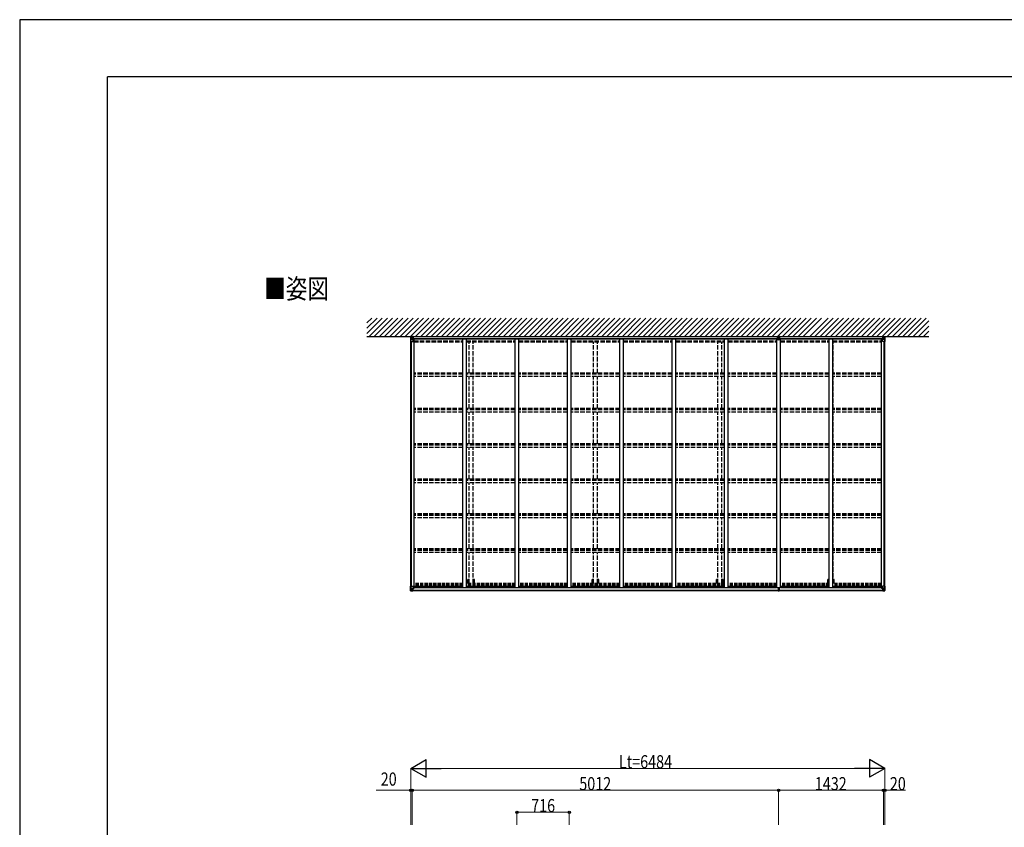
# Model space of a CAD drawing. Units: millimetres. Extents: x 0 to 33640, y 0 to 23760.
# Drawn here: x 0 to 13469, y 12716 to 23760 of the extents above; entities that cross this region are included whole.
import ezdxf

# ---------------------------------------------------------------- set-up
doc = ezdxf.new("R2010")
doc.units = ezdxf.units.MM
doc.linetypes.add('YHIDDEN_1', pattern=[4, 3, -1])
for name, color, linetype, lineweight in [('USER1', 3, 'Continuous', 13), ('YKK_13', 4, 'Continuous', 30), ('YKK_A1', 4, 'Continuous', 30), ('YKK_D', 6, 'Continuous', 13), ('YKK_ZWAK', 7, 'Continuous', 30)]:
    doc.layers.add(name, color=color, linetype=linetype, lineweight=lineweight)
doc.styles.add('text-b', font='extslim2.shx', dxfattribs={"width": 0.8, "bigfont": 'extfont2.shx'})

msp = doc.modelspace()

# ---------------------------------------------------------------- linework, layer by layer
at = {"layer": 'YKK_13', "linetype": 'Continuous'}
for p, q in [((5348, 19419), (5348, 19359)), ((5349, 19420), (5358, 19421)), ((5349, 19420), (5349, 19420)), ((5358, 19421), (5350, 19420)), ((5351, 19419), (5351, 19419)), ((5351, 19359), (5351, 19419)), ((5351, 19386), (5356, 19398)), ((5355, 19416), (5352, 19420)), ((5356, 19412), (5358, 19412)), ((5356, 19399), (5356, 19412)), ((5358, 19399), (5356, 19399)), ((5358, 19421), (5370, 19422)), ((5370, 19422), (5358, 19421)), ((5358, 19412), (5370, 19412)), ((5358, 19399), (5358, 19399)), ((5370, 19399), (5358, 19399)), ((5362, 19407), (5361, 19407)), ((5361, 19407), (5361, 19406)), ((5361, 19406), (5362, 19406)), ((5364, 19409), (5363, 19409)), ((5363, 19409), (5363, 19408)), ((5363, 19405), (5363, 19404)), ((5363, 19404), (5364, 19404)), ((5364, 19408), (5364, 19409)), ((5364, 19404), (5364, 19405)), ((5365, 19406), (5365, 19407)), ((5365, 19407), (5365, 19407)), ((5365, 19406), (5365, 19406)), ((5371, 19395), (5371, 19395)), ((5373, 19395), (5381, 19394)), ((11811, 19395), (11803, 19394)), ((11813, 19395), (11813, 19395)), ((11826, 19421), (11814, 19422)), ((11814, 19422), (11826, 19421)), ((11826, 19412), (11814, 19412)), ((11814, 19399), (11826, 19399)), ((11819, 19406), (11819, 19407)), ((11819, 19407), (11820, 19407)), ((11820, 19406), (11819, 19406)), ((11821, 19408), (11821, 19409)), ((11821, 19409), (11822, 19409)), ((11821, 19404), (11821, 19405)), ((11822, 19404), (11821, 19404)), ((11822, 19409), (11822, 19408)), ((11822, 19405), (11822, 19404)), ((11823, 19407), (11823, 19407)), ((11823, 19407), (11823, 19406)), ((11823, 19406), (11823, 19406)), ((11835, 19420), (11826, 19421)), ((11826, 19421), (11834, 19420)), ((11828, 19412), (11826, 19412)), ((11826, 19399), (11826, 19399)), ((11826, 19399), (11828, 19399)), ((11828, 19399), (11828, 19412)), ((11829, 19416), (11832, 19420)), ((11833, 19386), (11829, 19398)), ((11833, 19419), (11833, 19419)), ((11833, 19359), (11833, 19419)), ((11835, 19420), (11835, 19420)), ((11836, 19419), (11836, 19359)), ((5348, 19359), (5381, 19359)), ((5351, 19386), (5358, 19385)), ((5358, 19385), (5382, 19385)), ((5381, 19393), (5371, 19395)), ((5381, 19394), (5381, 19393)), ((5382, 19360), (5382, 19393)), ((11802, 19360), (11802, 19393)), ((11826, 19385), (11802, 19385)), ((11803, 19393), (11813, 19395)), ((11803, 19394), (11803, 19393)), ((11836, 19359), (11803, 19359)), ((11833, 19386), (11826, 19385)), ((5348, 15952), (5348, 16013)), ((5348, 16013), (5351, 16013)), ((5348, 15952), (5348, 15952)), ((5349, 15951), (5358, 15951)), ((5349, 15951), (5349, 15951)), ((5349, 15951), (5349, 15951)), ((5358, 15951), (5350, 15952)), ((5351, 16013), (5381, 16013)), ((5351, 16013), (5351, 15953)), ((5351, 15986), (5358, 15986)), ((5351, 15986), (5356, 15974)), ((5351, 15952), (5351, 15953)), ((5355, 15956), (5352, 15952)), ((5356, 15973), (5356, 15959)), ((5358, 15973), (5356, 15973)), ((5356, 15959), (5358, 15959)), ((5358, 15986), (5382, 15986)), ((5358, 15973), (5370, 15973)), ((5358, 15973), (5358, 15973)), ((5358, 15959), (5370, 15959)), ((5358, 15951), (5370, 15950)), ((5370, 15950), (5358, 15951)), ((5362, 15966), (5361, 15966)), ((5361, 15966), (5361, 15965)), ((5361, 15965), (5362, 15965)), ((5364, 15968), (5363, 15968)), ((5363, 15968), (5363, 15967)), ((5363, 15964), (5363, 15963)), ((5363, 15963), (5364, 15963)), ((5364, 15967), (5364, 15968)), ((5364, 15963), (5364, 15964)), ((5365, 15965), (5365, 15966)), ((5365, 15966), (5365, 15966)), ((5365, 15965), (5365, 15965)), ((5369, 15959), (5370, 15959)), ((5370, 15950), (5370, 15976)), ((5372, 15973), (5370, 15973)), ((5372, 15959), (5370, 15959)), ((5372, 15956), (5370, 15956)), ((5370, 15951), (5377, 15951)), ((5377, 15950), (5370, 15950)), ((5381, 15979), (5371, 15977)), ((5371, 15976), (5381, 15978)), ((5371, 15977), (5371, 15976)), ((5372, 15951), (5372, 15977)), ((5376, 15969), (5372, 15969)), ((5376, 15961), (5372, 15961)), ((5372, 15958), (5376, 15958)), ((5372, 15957), (5372, 15957)), ((5372, 15957), (5372, 15956)), ((5372, 15957), (5372, 15957)), ((5387, 15957), (5372, 15957)), ((5372, 15957), (5372, 15957)), ((5382, 15957), (5372, 15957)), ((5372, 15956), (5372, 15956)), ((5372, 15956), (5372, 15955)), ((5372, 15956), (5380, 15956)), ((5380, 15955), (5372, 15955)), ((5372, 15955), (5372, 15955)), ((5380, 15955), (5372, 15955)), ((5377, 15952), (5372, 15952)), ((5377, 15951), (5372, 15951)), ((5376, 15977), (5376, 15958)), ((5376, 15958), (5376, 15957)), ((5377, 15951), (5377, 15952)), ((5377, 15952), (5377, 15952)), ((5377, 15951), (5377, 15951)), ((5377, 15951), (5377, 15950)), ((5380, 15956), (5380, 15954)), ((5381, 15978), (5381, 15979)), ((5382, 16012), (5382, 15979)), ((5403, 15993), (5382, 15993)), ((5387, 15990), (5382, 15990)), ((5386, 15980), (5382, 15980)), ((5382, 15978), (5386, 15978)), ((5382, 15957), (5382, 15957)), ((5382, 15957), (5388, 15957)), ((5382, 15957), (5382, 15955)), ((5382, 15955), (5387, 15955)), ((5382, 15952), (5384, 15952)), ((5382, 15952), (5382, 15952)), ((5382, 15952), (5382, 15952)), ((5386, 15978), (5386, 15980)), ((5386, 15980), (5387, 15980)), ((5387, 15978), (5386, 15978)), ((5387, 15993), (5387, 15978)), ((5387, 15954), (5387, 15955)), ((5387, 15955), (5388, 15955)), ((5388, 15957), (5388, 15957)), ((5388, 15955), (5388, 15957)), ((5388, 15955), (5388, 15954)), ((11782, 15993), (11802, 15993)), ((11802, 15957), (11796, 15957)), ((11796, 15957), (11796, 15957)), ((11796, 15955), (11796, 15957)), ((11796, 15955), (11796, 15954)), ((11797, 15955), (11796, 15955)), ((11797, 15957), (11812, 15957)), ((11797, 15954), (11797, 15955)), ((11802, 15955), (11797, 15955)), ((11798, 15993), (11798, 15978)), ((11798, 15990), (11802, 15990)), ((11799, 15980), (11798, 15980)), ((11798, 15978), (11799, 15978)), ((11799, 15978), (11799, 15980)), ((11799, 15980), (11802, 15980)), ((11803, 15978), (11799, 15978)), ((11802, 15952), (11801, 15952)), ((11802, 16012), (11802, 15979)), ((11826, 15986), (11802, 15986)), ((11802, 15957), (11812, 15957)), ((11802, 15957), (11802, 15957)), ((11802, 15957), (11802, 15955)), ((11802, 15952), (11803, 15952)), ((11833, 16013), (11803, 16013)), ((11803, 15979), (11813, 15977)), ((11803, 15978), (11803, 15979)), ((11813, 15976), (11803, 15978)), ((11803, 15952), (11803, 15952)), ((11812, 15956), (11804, 15956)), ((11804, 15956), (11804, 15954)), ((11804, 15955), (11812, 15955)), ((11804, 15955), (11812, 15955)), ((11808, 15952), (11813, 15952)), ((11808, 15951), (11808, 15952)), ((11808, 15952), (11808, 15952)), ((11814, 15951), (11808, 15951)), ((11808, 15951), (11808, 15951)), ((11808, 15951), (11813, 15951)), ((11808, 15951), (11808, 15950)), ((11808, 15950), (11814, 15950)), ((11809, 15977), (11809, 15957)), ((11809, 15969), (11813, 15969)), ((11809, 15961), (11813, 15961)), ((11812, 15958), (11809, 15958)), ((11812, 15957), (11812, 15957)), ((11812, 15957), (11812, 15957)), ((11812, 15957), (11812, 15957)), ((11812, 15955), (11812, 15957)), ((11812, 15956), (11813, 15956)), ((11813, 15951), (11813, 15977)), ((11813, 15977), (11813, 15976)), ((11813, 15973), (11814, 15973)), ((11813, 15959), (11814, 15959)), ((11813, 15956), (11814, 15956)), ((11814, 15976), (11814, 15950)), ((11826, 15973), (11814, 15973)), ((11815, 15959), (11814, 15959)), ((11826, 15959), (11814, 15959)), ((11826, 15951), (11814, 15950)), ((11814, 15950), (11826, 15951)), ((11819, 15965), (11819, 15966)), ((11819, 15966), (11820, 15966)), ((11820, 15965), (11819, 15965)), ((11821, 15968), (11822, 15968)), ((11821, 15967), (11821, 15968)), ((11821, 15963), (11821, 15964)), ((11822, 15963), (11821, 15963)), ((11822, 15968), (11822, 15967)), ((11822, 15964), (11822, 15963)), ((11823, 15966), (11823, 15966)), ((11823, 15966), (11823, 15965)), ((11823, 15965), (11823, 15965)), ((11833, 15986), (11826, 15986)), ((11826, 15973), (11826, 15973)), ((11826, 15973), (11828, 15973)), ((11828, 15959), (11826, 15959)), ((11826, 15951), (11834, 15952)), ((11835, 15951), (11826, 15951)), ((11828, 15973), (11828, 15959)), ((11833, 15986), (11829, 15974)), ((11829, 15956), (11832, 15952)), ((11836, 16013), (11833, 16013)), ((11833, 16013), (11833, 15953)), ((11833, 15952), (11833, 15953)), ((11835, 15951), (11835, 15951)), ((11835, 15951), (11835, 15951)), ((11836, 15952), (11836, 16013)), ((11836, 15952), (11836, 15952))]:
    msp.add_line(p, q, dxfattribs=at)
at = {"layer": 'YKK_13'}
for p, q in [((5370, 19430), (5370, 19422)), ((5372, 19425), (5370, 19425)), ((5370, 19422), (5370, 19420)), ((5384, 19420), (5370, 19420)), ((5370, 19420), (5370, 19399)), ((5384, 19399), (5370, 19399)), ((5370, 19399), (5370, 19398)), ((5384, 19398), (5370, 19398)), ((5370, 19398), (5370, 19395)), ((5384, 19395), (5370, 19395)), ((5372, 19430), (5372, 19422)), ((5377, 19430), (5372, 19430)), ((5377, 19427), (5372, 19427)), ((5380, 19423), (5372, 19422)), ((5372, 19422), (5372, 19422)), ((5377, 19430), (5377, 19427)), ((5377, 19427), (5377, 19427)), ((5381, 19426), (5377, 19427)), ((5381, 19426), (5377, 19427)), ((5384, 19423), (5380, 19423)), ((5384, 19426), (5381, 19426)), ((5384, 19426), (5381, 19426)), ((5384, 19426), (5384, 19395)), ((10366, 19385), (10366, 19425)), ((10377, 19422), (10366, 19423)), ((10382, 19420), (10366, 19421)), ((10382, 19399), (10366, 19399)), ((10382, 19398), (10366, 19398)), ((10389, 19430), (10376, 19430)), ((10376, 19430), (10376, 19427)), ((10382, 19427), (10376, 19427)), ((10376, 19427), (10376, 19427)), ((10382, 19422), (10377, 19422)), ((10389, 19427), (10382, 19427)), ((10382, 19427), (10382, 19422)), ((10395, 19423), (10382, 19422)), ((10382, 19422), (10382, 19420)), ((10399, 19421), (10382, 19420)), ((10382, 19420), (10382, 19399)), ((10399, 19399), (10382, 19399)), ((10382, 19399), (10382, 19398)), ((10399, 19398), (10382, 19398)), ((10382, 19398), (10382, 19383)), ((10389, 19430), (10389, 19427)), ((10389, 19427), (10389, 19427)), ((10399, 19423), (10395, 19423)), ((10399, 19385), (10399, 19425)), ((11801, 19426), (11801, 19395)), ((11801, 19426), (11803, 19426)), ((11801, 19426), (11803, 19426)), ((11801, 19423), (11804, 19423)), ((11801, 19420), (11814, 19420)), ((11801, 19399), (11814, 19399)), ((11801, 19398), (11814, 19398)), ((11801, 19395), (11814, 19395)), ((11803, 19426), (11808, 19427)), ((11803, 19426), (11808, 19427)), ((11804, 19423), (11813, 19422)), ((11808, 19430), (11808, 19427)), ((11808, 19430), (11813, 19430)), ((11808, 19427), (11813, 19427)), ((11808, 19427), (11808, 19427)), ((11813, 19430), (11813, 19422)), ((11813, 19425), (11814, 19425)), ((11813, 19422), (11813, 19422)), ((11814, 19430), (11814, 19422)), ((11814, 19422), (11814, 19420)), ((11814, 19420), (11814, 19399)), ((11814, 19399), (11814, 19398)), ((11814, 19398), (11814, 19395)), ((10366, 19386), (10382, 19383)), ((10366, 19385), (10382, 19383)), ((10381, 19383), (10381, 19381)), ((10384, 19381), (10381, 19381)), ((10382, 19383), (10399, 19386)), ((10382, 19383), (10399, 19385)), ((10382, 19383), (10382, 19383)), ((10384, 19383), (10384, 19381)), ((10374, 15994), (10374, 15983)), ((10381, 15983), (10374, 15983)), ((10374, 15983), (10374, 15982)), ((10374, 15982), (10381, 15982)), ((10374, 15982), (10374, 15981)), ((10374, 15981), (10381, 15981)), ((10381, 15981), (10374, 15981)), ((10374, 15981), (10374, 15981)), ((10376, 15954), (10376, 15953)), ((10381, 15953), (10376, 15953)), ((10376, 15953), (10376, 15950)), ((10376, 15950), (10380, 15950)), ((10377, 15981), (10377, 15969)), ((10377, 15969), (10381, 15969)), ((10377, 15969), (10377, 15961)), ((10377, 15961), (10377, 15957)), ((10377, 15961), (10381, 15961)), ((10377, 15957), (10381, 15957)), ((10377, 15957), (10377, 15955)), ((10377, 15955), (10381, 15955)), ((10380, 15950), (10382, 15949)), ((10381, 15990), (10381, 15994)), ((10381, 15990), (10384, 15990)), ((10381, 15990), (10381, 15983)), ((10381, 15983), (10384, 15983)), ((10381, 15983), (10381, 15973)), ((10381, 15973), (10384, 15973)), ((10381, 15973), (10381, 15966)), ((10381, 15966), (10384, 15966)), ((10381, 15955), (10381, 15966)), ((10381, 15955), (10381, 15953)), ((10382, 15952), (10381, 15953)), ((10389, 15953), (10382, 15952)), ((10382, 15949), (10382, 15952)), ((10382, 15949), (10389, 15950)), ((10384, 15990), (10384, 15994)), ((10384, 15990), (10384, 15983)), ((10384, 15983), (10384, 15973)), ((10391, 15983), (10384, 15983)), ((10384, 15982), (10391, 15982)), ((10391, 15981), (10384, 15981)), ((10384, 15981), (10391, 15981)), ((10384, 15973), (10384, 15966)), ((10384, 15969), (10388, 15969)), ((10384, 15955), (10384, 15966)), ((10384, 15961), (10388, 15961)), ((10384, 15957), (10388, 15957)), ((10384, 15955), (10388, 15955)), ((10388, 15981), (10388, 15969)), ((10388, 15969), (10388, 15961)), ((10388, 15961), (10388, 15957)), ((10388, 15957), (10388, 15955)), ((10389, 15954), (10389, 15953)), ((10389, 15950), (10389, 15953)), ((10391, 15994), (10391, 15983)), ((10391, 15982), (10391, 15983)), ((10391, 15982), (10391, 15981)), ((10391, 15981), (10391, 15981))]:
    msp.add_line(p, q, dxfattribs=at)
at = {"layer": 'YKK_13', "linetype": 'Continuous'}
for centre in [(5363, 19407), (11821, 19407), (5363, 15965), (11821, 15965)]:
    msp.add_circle(centre, 5.3, dxfattribs=at)
for centre, radius, start, end in [((5349, 19419), 0.999, 93.4424, 179.9508), ((5349, 19419), 1, 93.5002, 180.0008), ((5349, 19419), 0.999, 93.4424, 179.9508), ((5350, 19433), 12.7, 269.2447, 275.1031), ((5352, 19419), 1.28, 131.1783, 182.459), ((5362, 19408), 0.96, 270, 0), ((5362, 19405), 0.96, 0, 90), ((5365, 19408), 0.96, 180, 270), ((5365, 19405), 0.96, 90, 180), ((5371, 19396), 0.937, 230.934, 263.2677), ((11813, 19396), 0.937, 276.7323, 309.066), ((11820, 19408), 0.96, 270, 0), ((11820, 19405), 0.96, 0, 90), ((11823, 19408), 0.96, 180, 270), ((11823, 19405), 0.96, 90, 180), ((11832, 19419), 1.28, 357.541, 48.8217), ((11834, 19433), 12.7, 264.8969, 270.7553), ((11835, 19419), 0.999, 0.0492, 86.5576), ((11835, 19419), 1, 359.9992, 86.4998), ((11835, 19419), 0.999, 0.0492, 86.5576), ((5381, 19393), 0.937, 2.3221, 83.2677), ((5381, 19392), 0.937, 2.3221, 83.2677), ((5381, 19360), 1, 270, 0), ((11803, 19393), 0.937, 96.7323, 177.6779), ((11803, 19392), 0.937, 96.7323, 177.6779), ((11803, 19360), 1, 180, 270), ((5349, 15952), 0.999, 180.0492, 266.5576), ((5349, 15952), 1, 179.9992, 266.4998), ((5349, 15952), 0.999, 180.0492, 266.5576), ((5350, 15939), 12.7, 84.8969, 90.7553), ((5352, 15952), 1.28, 177.541, 228.8217), ((5362, 15967), 0.96, 270, 0), ((5362, 15964), 0.96, 0, 90), ((5365, 15967), 0.96, 180, 270), ((5365, 15964), 0.96, 90, 180), ((5371, 15976), 0.937, 96.7323, 177.6779), ((5371, 15976), 0.937, 96.7323, 177.6779), ((5372, 15958), 0.513, 178.9529, 268.1197), ((5372, 15958), 0.5, 179.9554, 269.471), ((5372, 15955), 0.5, 89.9989, 179.9989), ((5372, 15955), 0.5, 90.0031, 180.002), ((5381, 16012), 1, 0, 90), ((5381, 15980), 0.937, 276.7323, 357.6779), ((5381, 15979), 0.937, 276.7323, 357.6779), ((5387, 15949), 7.69, 83.5657, 91.03), ((11797, 15949), 7.69, 88.97, 96.4343), ((11803, 16012), 1, 90, 180), ((11803, 15980), 0.937, 182.3221, 263.2677), ((11803, 15979), 0.937, 182.3221, 263.2677), ((11812, 15958), 0.513, 271.8803, 1.0471), ((11812, 15958), 0.5, 270.529, 0.0446), ((11812, 15955), 0.5, 0.0011, 90.0011), ((11812, 15955), 0.5, 359.998, 89.9969), ((11813, 15976), 0.937, 2.3221, 83.2677), ((11813, 15976), 0.937, 2.3221, 83.2677), ((11820, 15967), 0.96, 270, 0), ((11820, 15964), 0.96, 0, 90), ((11823, 15967), 0.96, 180, 270), ((11823, 15964), 0.96, 90, 180), ((11832, 15952), 1.28, 311.1783, 2.459), ((11834, 15939), 12.7, 89.2447, 95.1031), ((11835, 15952), 0.999, 273.4424, 359.9508), ((11835, 15952), 1, 273.5002, 0.0008), ((11835, 15952), 0.999, 273.4424, 359.9508)]:
    msp.add_arc(centre, radius, start, end, dxfattribs=at)
at = {"layer": 'YKK_13'}
for centre, radius, start, end in [((10381, 19332), 94.4, 93.2845, 99.3922), ((10378, 19367), 59.4, 92.3097, 102.04), ((10383, 19334), 92.9, 80.5297, 86.7387), ((10385, 19359), 67.7, 78.5578, 87.0925), ((10377, 15954), 1, 90, 180), ((10388, 15954), 1, 0, 90)]:
    msp.add_arc(centre, radius, start, end, dxfattribs=at)
at = {"layer": 'YKK_13', "linetype": 'Continuous', "extrusion": (0, 0, -1)}
for centre, major_axis, ratio, start_param, end_param in [((5351, 19421), (2, 0.12), 0.060933, 2.071256, 3.14534), ((5550, 19433), (201, 12), 0.060933, 3.14534, 3.145839), ((5351, 19417), (-0.02, 3), 0.466854, 0.125683, 0.759696), ((5353, 19412), (0.03, 5), 0.573921, 0.767272, 1.551125), ((5354, 19399), (0, 3), 0.468246, 1.577288, 2.012794), ((5276, 19412), (81.7, 0), 0.061163, 6.282413, 6.283185), ((5352, 19388), (0.85, 2.32), 0.403757, 3.00878, 3.974439), ((11908, 15959), (-81.7, 0), 0.061163, 6.282413, 6.283185), ((11830, 15973), (0, -3), 0.468246, 1.577288, 2.012794), ((11831, 15960), (-0.03, -5), 0.573921, 0.767272, 1.551125), ((11833, 15954), (0.02, -3), 0.466854, 0.125683, 0.759696), ((11832, 15984), (-0.85, -2.32), 0.403757, 3.00878, 3.974439), ((11833, 15951), (-2, -0.12), 0.060933, 2.071256, 3.14534), ((11634, 15939), (-201, -12), 0.060933, 3.14534, 3.145839)]:
    msp.add_ellipse(centre, major_axis=major_axis, ratio=ratio, start_param=start_param, end_param=end_param, dxfattribs=at)
at = {"layer": 'YKK_13'}
msp.add_ellipse((5413, 19425), major_axis=(-43.3, -2.6), ratio=0.005841, start_param=6.018941, end_param=6.28283, dxfattribs=at)
at = {"layer": 'YKK_13', "extrusion": (0, 0, -1)}
for centre, major_axis, ratio, start_param, end_param in [((11771, 19425), (43.3, -2.6), 0.005841, 6.018941, 6.28283), ((10381, 15953), (0.18, 2.99), 0.008711, 3.141593, 4.711324), ((10209, 15963), (172, -11), 0.017422, 6.282119, 6.283185)]:
    msp.add_ellipse(centre, major_axis=major_axis, ratio=ratio, start_param=start_param, end_param=end_param, dxfattribs=at)
at = {"layer": 'YKK_13', "linetype": 'Continuous'}
for centre, major_axis, ratio, start_param, end_param in [((11908, 19412), (-81.7, 0), 0.061163, 6.282413, 6.283185), ((11831, 19412), (-0.03, 5), 0.573921, 0.767272, 1.551125), ((11830, 19399), (0, 3), 0.468246, 1.577288, 2.012794), ((11833, 19417), (0.02, 3), 0.466854, 0.125683, 0.759696), ((11833, 19421), (-2, 0.12), 0.060933, 2.071256, 3.14534), ((11634, 19433), (-201, 12), 0.060933, 3.14534, 3.145839), ((11832, 19388), (-0.85, 2.32), 0.403757, 3.00878, 3.974439), ((5351, 15951), (2, -0.12), 0.060933, 2.071256, 3.14534), ((5550, 15939), (201, -12), 0.060933, 3.14534, 3.145839), ((5352, 15984), (0.85, -2.32), 0.403757, 3.00878, 3.974439), ((5351, 15954), (-0.02, -3), 0.466854, 0.125683, 0.759696), ((5353, 15960), (0.03, -5), 0.573921, 0.767272, 1.551125), ((5354, 15973), (0, -3), 0.468246, 1.577288, 2.012794), ((5276, 15959), (81.7, 0), 0.061163, 6.282413, 6.283185)]:
    msp.add_ellipse(centre, major_axis=major_axis, ratio=ratio, start_param=start_param, end_param=end_param, dxfattribs=at)
at = {"layer": 'YKK_A1', "linetype": 'Continuous', "ltscale": 0.5}
for p, q in [((4750, 19471), (4959, 19680)), ((4750, 19542), (4888, 19680)), ((4750, 19613), (4817, 19680)), ((4780, 19430), (5030, 19680)), ((4850, 19430), (5100, 19680)), ((4921, 19430), (5171, 19680)), ((4992, 19430), (5242, 19680)), ((5062, 19430), (5312, 19680)), ((5133, 19430), (5383, 19680)), ((5204, 19430), (5454, 19680)), ((5275, 19430), (5525, 19680)), ((5345, 19430), (5595, 19680)), ((5416, 19430), (5666, 19680)), ((5487, 19430), (5737, 19680)), ((5557, 19430), (5807, 19680)), ((5628, 19430), (5878, 19680)), ((5699, 19430), (5949, 19680)), ((5769, 19430), (6019, 19680)), ((5840, 19430), (6090, 19680)), ((5911, 19430), (6161, 19680)), ((5982, 19430), (6232, 19680)), ((6052, 19430), (6302, 19680)), ((6123, 19430), (6373, 19680)), ((6194, 19430), (6444, 19680)), ((6264, 19430), (6514, 19680)), ((6335, 19430), (6585, 19680)), ((6406, 19430), (6656, 19680)), ((6477, 19430), (6727, 19680)), ((6547, 19430), (6797, 19680)), ((6618, 19430), (6868, 19680)), ((6689, 19430), (6939, 19680)), ((6759, 19430), (7009, 19680)), ((6830, 19430), (7080, 19680)), ((6901, 19430), (7151, 19680)), ((6972, 19430), (7222, 19680)), ((7042, 19430), (7292, 19680)), ((7113, 19430), (7363, 19680)), ((7184, 19430), (7434, 19680)), ((7254, 19430), (7504, 19680)), ((7325, 19430), (7575, 19680)), ((7396, 19430), (7646, 19680)), ((7467, 19430), (7717, 19680)), ((7537, 19430), (7787, 19680)), ((7608, 19430), (7858, 19680)), ((7679, 19430), (7929, 19680)), ((7749, 19430), (7999, 19680)), ((7820, 19430), (8070, 19680)), ((7891, 19430), (8141, 19680)), ((7962, 19430), (8212, 19680)), ((8032, 19430), (8282, 19680)), ((8103, 19430), (8353, 19680)), ((8174, 19430), (8424, 19680)), ((8244, 19430), (8494, 19680)), ((8315, 19430), (8565, 19680)), ((8386, 19430), (8636, 19680)), ((8456, 19430), (8706, 19680)), ((8527, 19430), (8777, 19680)), ((8598, 19430), (8848, 19680)), ((8669, 19430), (8919, 19680)), ((8739, 19430), (8989, 19680)), ((8810, 19430), (9060, 19680)), ((8881, 19430), (9131, 19680)), ((8951, 19430), (9201, 19680)), ((9022, 19430), (9272, 19680)), ((9093, 19430), (9343, 19680)), ((9164, 19430), (9414, 19680)), ((9234, 19430), (9484, 19680)), ((9305, 19430), (9555, 19680)), ((9376, 19430), (9626, 19680)), ((9446, 19430), (9696, 19680)), ((9517, 19430), (9767, 19680)), ((9588, 19430), (9838, 19680)), ((9659, 19430), (9909, 19680)), ((9729, 19430), (9979, 19680)), ((9800, 19430), (10050, 19680)), ((9871, 19430), (10121, 19680)), ((9941, 19430), (10191, 19680)), ((10012, 19430), (10262, 19680)), ((10083, 19430), (10333, 19680)), ((10154, 19430), (10404, 19680)), ((10224, 19430), (10474, 19680)), ((10295, 19430), (10545, 19680)), ((10366, 19430), (10616, 19680)), ((10436, 19430), (10686, 19680)), ((10507, 19430), (10757, 19680)), ((10578, 19430), (10828, 19680)), ((10649, 19430), (10899, 19680)), ((10719, 19430), (10969, 19680)), ((10808, 19430), (11058, 19680)), ((10878, 19430), (11128, 19680)), ((10949, 19430), (11199, 19680)), ((11020, 19430), (11270, 19680)), ((11091, 19430), (11341, 19680)), ((11161, 19430), (11411, 19680)), ((11232, 19430), (11482, 19680)), ((11303, 19430), (11553, 19680)), ((11373, 19430), (11623, 19680)), ((11444, 19430), (11694, 19680)), ((11515, 19430), (11765, 19680)), ((11586, 19430), (11836, 19680)), ((11656, 19430), (11906, 19680)), ((11727, 19430), (11977, 19680)), ((11798, 19430), (12048, 19680)), ((11868, 19430), (12118, 19680)), ((11939, 19430), (12189, 19680)), ((12010, 19430), (12260, 19680)), ((12081, 19430), (12331, 19680)), ((12151, 19430), (12401, 19680)), ((12222, 19430), (12434, 19642)), ((12293, 19430), (12434, 19571)), ((4750, 19430), (12434, 19430)), ((12363, 19430), (12434, 19501))]:
    msp.add_line(p, q, dxfattribs=at)
at = {"layer": 'YKK_A1', "ltscale": 0.5}
for p, q in [((10366, 19424), (5384, 19424)), ((10366, 19423), (5384, 19423)), ((5384, 19399), (10366, 19399)), ((5384, 19398), (10366, 19398)), ((5395, 15994), (5395, 19398)), ((11801, 19424), (10399, 19424)), ((11801, 19423), (10399, 19423)), ((10399, 19399), (11801, 19399)), ((10399, 19398), (11801, 19398)), ((11789, 15994), (11789, 19398)), ((5350, 16013), (5350, 19359)), ((5360, 16013), (5360, 19359)), ((11824, 16013), (11824, 19359)), ((11834, 16013), (11834, 19359)), ((5395, 15994), (5382, 15994)), ((11789, 15994), (11802, 15994))]:
    msp.add_line(p, q, dxfattribs=at)
at = {"layer": 'YKK_A1'}
for p, q in [((6061, 15994), (6061, 19397)), ((6111, 15994), (6111, 19397)), ((6777, 15994), (6777, 19397)), ((6827, 15994), (6827, 19397)), ((7493, 15994), (7493, 19397)), ((7543, 15994), (7543, 19397)), ((8209, 15994), (8209, 19397)), ((8259, 15994), (8259, 19397)), ((8925, 15994), (8925, 19397)), ((8975, 15994), (8975, 19397)), ((9641, 15994), (9641, 19397)), ((9691, 15994), (9691, 19397)), ((10357, 15994), (10357, 19397)), ((10407, 15994), (10407, 19398)), ((11073, 15994), (11073, 19397)), ((11123, 15994), (11123, 19397)), ((10376, 15954), (5372, 15954)), ((10376, 15952), (5372, 15952)), ((6061, 16008), (5395, 16008)), ((5403, 16008), (5403, 15993)), ((10350, 15993), (5403, 15993)), ((6061, 15994), (6111, 15994)), ((6777, 16008), (6111, 16008)), ((6777, 15994), (6827, 15994)), ((7493, 16008), (6827, 16008)), ((7493, 15994), (7543, 15994)), ((8209, 16008), (7543, 16008)), ((8209, 15994), (8259, 15994)), ((8925, 16008), (8259, 16008)), ((8925, 15994), (8975, 15994)), ((9641, 16008), (8975, 16008)), ((9641, 15994), (9691, 15994)), ((10357, 16008), (9691, 16008)), ((10350, 16008), (10350, 15993)), ((10357, 15994), (10407, 15994)), ((10381, 15952), (10381, 15952)), ((11813, 15954), (10389, 15954)), ((11813, 15952), (10389, 15952)), ((11073, 16008), (10407, 16008)), ((10415, 16008), (10415, 15993)), ((11782, 15993), (10415, 15993)), ((11073, 15994), (11123, 15994)), ((11789, 16008), (11123, 16008)), ((11782, 16008), (11782, 15993))]:
    msp.add_line(p, q, dxfattribs=at)
at = {"layer": 'YKK_A1', "linetype": 'YHIDDEN_1', "ltscale": 20}
for p, q in [((5395, 19369), (6061, 19369)), ((5395, 19354), (6061, 19354)), ((6111, 19369), (6777, 19369)), ((6111, 19354), (6777, 19354)), ((6149, 18928), (6149, 19354)), ((6204, 18928), (6204, 19354)), ((6827, 19369), (7493, 19369)), ((6827, 19354), (7493, 19354)), ((7543, 19369), (8209, 19369)), ((7543, 19354), (8209, 19354)), ((7849, 18928), (7849, 19354)), ((7904, 18928), (7904, 19354)), ((8259, 19369), (8925, 19369)), ((8259, 19354), (8925, 19354)), ((8975, 19369), (9641, 19369)), ((8975, 19354), (9641, 19354)), ((9549, 18928), (9549, 19354)), ((9604, 18928), (9604, 19354)), ((9691, 19369), (10357, 19369)), ((9691, 19354), (10357, 19354)), ((10407, 19369), (11073, 19369)), ((10407, 19354), (11073, 19354)), ((11071, 18928), (11071, 19354)), ((11123, 19369), (11789, 19369)), ((11123, 19354), (11789, 19354)), ((11126, 18928), (11126, 19354)), ((6061, 18927), (5395, 18927)), ((6061, 18914), (5395, 18914)), ((6061, 18911), (5395, 18911)), ((6061, 18881), (5395, 18881)), ((6777, 18927), (6111, 18927)), ((6777, 18914), (6111, 18914)), ((6777, 18911), (6111, 18911)), ((6777, 18881), (6111, 18881)), ((6149, 18442), (6149, 18881)), ((6204, 18442), (6204, 18881)), ((7493, 18927), (6827, 18927)), ((7493, 18914), (6827, 18914)), ((7493, 18911), (6827, 18911)), ((7493, 18881), (6827, 18881)), ((8209, 18927), (7543, 18927)), ((8209, 18914), (7543, 18914)), ((8209, 18911), (7543, 18911)), ((8209, 18881), (7543, 18881)), ((7849, 18442), (7849, 18881)), ((7904, 18442), (7904, 18881)), ((8925, 18927), (8259, 18927)), ((8925, 18914), (8259, 18914)), ((8925, 18911), (8259, 18911)), ((8925, 18881), (8259, 18881)), ((9641, 18927), (8975, 18927)), ((9641, 18914), (8975, 18914)), ((9641, 18911), (8975, 18911)), ((9641, 18881), (8975, 18881)), ((9549, 18442), (9549, 18881)), ((9604, 18442), (9604, 18881)), ((10357, 18927), (9691, 18927)), ((10357, 18914), (9691, 18914)), ((10357, 18911), (9691, 18911)), ((10357, 18881), (9691, 18881)), ((11073, 18927), (10407, 18927)), ((11073, 18914), (10407, 18914)), ((11073, 18911), (10407, 18911)), ((11073, 18881), (10407, 18881)), ((11071, 18442), (11071, 18881)), ((11789, 18927), (11123, 18927)), ((11789, 18914), (11123, 18914)), ((11789, 18911), (11123, 18911)), ((11789, 18881), (11123, 18881)), ((11126, 18442), (11126, 18881)), ((6061, 18442), (5395, 18442)), ((6061, 18428), (5395, 18428)), ((6061, 18424), (5395, 18424)), ((6061, 18395), (5395, 18395)), ((6777, 18442), (6111, 18442)), ((6777, 18428), (6111, 18428)), ((6777, 18424), (6111, 18424)), ((6777, 18395), (6111, 18395)), ((6149, 17958), (6149, 18395)), ((6204, 17958), (6204, 18395)), ((7493, 18442), (6827, 18442)), ((7493, 18428), (6827, 18428)), ((7493, 18424), (6827, 18424)), ((7493, 18395), (6827, 18395)), ((8209, 18442), (7543, 18442)), ((8209, 18428), (7543, 18428)), ((8209, 18424), (7543, 18424)), ((8209, 18395), (7543, 18395)), ((7849, 17958), (7849, 18395)), ((7904, 17958), (7904, 18395)), ((8925, 18442), (8259, 18442)), ((8925, 18428), (8259, 18428)), ((8925, 18424), (8259, 18424)), ((8925, 18395), (8259, 18395)), ((9641, 18442), (8975, 18442)), ((9641, 18428), (8975, 18428)), ((9641, 18424), (8975, 18424)), ((9641, 18395), (8975, 18395)), ((9549, 17958), (9549, 18395)), ((9604, 17958), (9604, 18395)), ((10357, 18442), (9691, 18442)), ((10357, 18428), (9691, 18428)), ((10357, 18424), (9691, 18424)), ((10357, 18395), (9691, 18395)), ((11073, 18442), (10407, 18442)), ((11073, 18428), (10407, 18428)), ((11073, 18424), (10407, 18424)), ((11073, 18395), (10407, 18395)), ((11071, 17958), (11071, 18395)), ((11789, 18442), (11123, 18442)), ((11789, 18428), (11123, 18428)), ((11789, 18424), (11123, 18424)), ((11789, 18395), (11123, 18395)), ((11126, 17958), (11126, 18395)), ((6061, 17958), (5395, 17958)), ((6061, 17945), (5395, 17945)), ((6061, 17940), (5395, 17940)), ((6777, 17958), (6111, 17958)), ((6777, 17945), (6111, 17945)), ((6777, 17940), (6111, 17940)), ((7493, 17958), (6827, 17958)), ((7493, 17945), (6827, 17945)), ((7493, 17940), (6827, 17940)), ((8209, 17958), (7543, 17958)), ((8209, 17945), (7543, 17945)), ((8209, 17940), (7543, 17940)), ((8925, 17958), (8259, 17958)), ((8925, 17945), (8259, 17945)), ((8925, 17940), (8259, 17940)), ((9641, 17958), (8975, 17958)), ((9641, 17945), (8975, 17945)), ((9641, 17940), (8975, 17940)), ((10357, 17958), (9691, 17958)), ((10357, 17945), (9691, 17945)), ((10357, 17940), (9691, 17940)), ((11073, 17958), (10407, 17958)), ((11073, 17945), (10407, 17945)), ((11073, 17940), (10407, 17940)), ((11789, 17958), (11123, 17958)), ((11789, 17945), (11123, 17945)), ((11789, 17940), (11123, 17940)), ((6061, 17910), (5395, 17910)), ((6777, 17910), (6111, 17910)), ((6149, 17478), (6149, 17910)), ((6204, 17478), (6204, 17910)), ((7493, 17910), (6827, 17910)), ((8209, 17910), (7543, 17910)), ((7849, 17478), (7849, 17910)), ((7904, 17478), (7904, 17910)), ((8925, 17910), (8259, 17910)), ((9641, 17910), (8975, 17910)), ((9549, 17478), (9549, 17910)), ((9604, 17478), (9604, 17910)), ((10357, 17910), (9691, 17910)), ((11073, 17910), (10407, 17910)), ((11071, 17478), (11071, 17910)), ((11789, 17910), (11123, 17910)), ((11126, 17478), (11126, 17910)), ((6061, 17478), (5395, 17478)), ((6061, 17465), (5395, 17465)), ((6061, 17457), (5395, 17457)), ((6061, 17428), (5395, 17428)), ((6777, 17478), (6111, 17478)), ((6777, 17465), (6111, 17465)), ((6777, 17457), (6111, 17457)), ((6777, 17428), (6111, 17428)), ((6149, 17001), (6149, 17428)), ((6204, 17001), (6204, 17428)), ((7493, 17478), (6827, 17478)), ((7493, 17465), (6827, 17465)), ((7493, 17457), (6827, 17457)), ((7493, 17428), (6827, 17428)), ((8209, 17478), (7543, 17478)), ((8209, 17465), (7543, 17465)), ((8209, 17457), (7543, 17457)), ((8209, 17428), (7543, 17428)), ((7849, 17001), (7849, 17428)), ((7904, 17001), (7904, 17428)), ((8925, 17478), (8259, 17478)), ((8925, 17465), (8259, 17465)), ((8925, 17457), (8259, 17457)), ((8925, 17428), (8259, 17428)), ((9641, 17478), (8975, 17478)), ((9641, 17465), (8975, 17465)), ((9641, 17457), (8975, 17457)), ((9641, 17428), (8975, 17428)), ((9549, 17001), (9549, 17428)), ((9604, 17001), (9604, 17428)), ((10357, 17478), (9691, 17478)), ((10357, 17465), (9691, 17465)), ((10357, 17457), (9691, 17457)), ((10357, 17428), (9691, 17428)), ((11073, 17478), (10407, 17478)), ((11073, 17465), (10407, 17465)), ((11073, 17457), (10407, 17457)), ((11073, 17428), (10407, 17428)), ((11071, 17001), (11071, 17428)), ((11789, 17478), (11123, 17478)), ((11789, 17465), (11123, 17465)), ((11789, 17457), (11123, 17457)), ((11789, 17428), (11123, 17428)), ((11126, 17001), (11126, 17428)), ((6061, 17001), (5395, 17001)), ((6061, 16988), (5395, 16988)), ((6061, 16978), (5395, 16978)), ((6777, 17001), (6111, 17001)), ((6777, 16988), (6111, 16988)), ((6777, 16978), (6111, 16978)), ((7493, 17001), (6827, 17001)), ((7493, 16988), (6827, 16988)), ((7493, 16978), (6827, 16978)), ((8209, 17001), (7543, 17001)), ((8209, 16988), (7543, 16988)), ((8209, 16978), (7543, 16978)), ((8925, 17001), (8259, 17001)), ((8925, 16988), (8259, 16988)), ((8925, 16978), (8259, 16978)), ((9641, 17001), (8975, 17001)), ((9641, 16988), (8975, 16988)), ((9641, 16978), (8975, 16978)), ((10357, 17001), (9691, 17001)), ((10357, 16988), (9691, 16988)), ((10357, 16978), (9691, 16978)), ((11073, 17001), (10407, 17001)), ((11073, 16988), (10407, 16988)), ((11073, 16978), (10407, 16978)), ((11789, 17001), (11123, 17001)), ((11789, 16988), (11123, 16988)), ((11789, 16978), (11123, 16978)), ((6061, 16949), (5395, 16949)), ((6777, 16949), (6111, 16949)), ((6149, 16526), (6149, 16949)), ((6204, 16526), (6204, 16949)), ((7493, 16949), (6827, 16949)), ((8209, 16949), (7543, 16949)), ((7849, 16526), (7849, 16949)), ((7904, 16526), (7904, 16949)), ((8925, 16949), (8259, 16949)), ((9641, 16949), (8975, 16949)), ((9549, 16526), (9549, 16949)), ((9604, 16526), (9604, 16949)), ((10357, 16949), (9691, 16949)), ((11073, 16949), (10407, 16949)), ((11071, 16526), (11071, 16949)), ((11789, 16949), (11123, 16949)), ((11126, 16526), (11126, 16949)), ((6061, 16526), (5395, 16526)), ((6061, 16513), (5395, 16513)), ((6061, 16503), (5395, 16503)), ((6061, 16474), (5395, 16474)), ((6777, 16526), (6111, 16526)), ((6777, 16513), (6111, 16513)), ((6777, 16503), (6111, 16503)), ((6777, 16474), (6111, 16474)), ((6149, 16052), (6149, 16474)), ((6204, 16052), (6204, 16474)), ((7493, 16526), (6827, 16526)), ((7493, 16513), (6827, 16513)), ((7493, 16503), (6827, 16503)), ((7493, 16474), (6827, 16474)), ((8209, 16526), (7543, 16526)), ((8209, 16513), (7543, 16513)), ((8209, 16503), (7543, 16503)), ((8209, 16474), (7543, 16474)), ((7849, 16052), (7849, 16474)), ((7904, 16052), (7904, 16474)), ((8925, 16526), (8259, 16526)), ((8925, 16513), (8259, 16513)), ((8925, 16503), (8259, 16503)), ((8925, 16474), (8259, 16474)), ((9641, 16526), (8975, 16526)), ((9641, 16513), (8975, 16513)), ((9641, 16503), (8975, 16503)), ((9641, 16474), (8975, 16474)), ((9549, 16052), (9549, 16474)), ((9604, 16052), (9604, 16474)), ((10357, 16526), (9691, 16526)), ((10357, 16513), (9691, 16513)), ((10357, 16503), (9691, 16503)), ((10357, 16474), (9691, 16474)), ((11073, 16526), (10407, 16526)), ((11073, 16513), (10407, 16513)), ((11073, 16503), (10407, 16503)), ((11073, 16474), (10407, 16474)), ((11071, 16052), (11071, 16474)), ((11789, 16526), (11123, 16526)), ((11789, 16513), (11123, 16513)), ((11789, 16503), (11123, 16503)), ((11789, 16474), (11123, 16474)), ((11126, 16052), (11126, 16474)), ((6131, 16052), (6131, 16107)), ((6149, 16107), (6131, 16107)), ((6221, 16107), (6204, 16107)), ((6221, 16052), (6221, 16107)), ((7831, 16052), (7831, 16107)), ((7849, 16107), (7831, 16107)), ((7921, 16107), (7904, 16107)), ((7921, 16052), (7921, 16107)), ((9531, 16052), (9531, 16107)), ((9549, 16107), (9531, 16107)), ((9621, 16107), (9604, 16107)), ((9621, 16052), (9621, 16107)), ((11053, 16052), (11053, 16107)), ((11071, 16107), (11053, 16107)), ((11143, 16107), (11126, 16107)), ((11143, 16052), (11143, 16107))]:
    msp.add_line(p, q, dxfattribs=at)
at = {"layer": 'YKK_A1', "linetype": 'YHIDDEN_1', "ltscale": 15}
for p, q in [((6061, 16052), (5395, 16052)), ((6061, 16039), (5395, 16039)), ((6061, 16028), (5395, 16028)), ((6777, 16052), (6111, 16052)), ((6777, 16039), (6111, 16039)), ((6777, 16028), (6111, 16028)), ((7493, 16052), (6827, 16052)), ((7493, 16039), (6827, 16039)), ((7493, 16028), (6827, 16028)), ((8209, 16052), (7543, 16052)), ((8209, 16039), (7543, 16039)), ((8209, 16028), (7543, 16028)), ((8925, 16052), (8259, 16052)), ((8925, 16039), (8259, 16039)), ((8925, 16028), (8259, 16028)), ((9641, 16052), (8975, 16052)), ((9641, 16039), (8975, 16039)), ((9641, 16028), (8975, 16028)), ((10357, 16052), (9691, 16052)), ((10357, 16039), (9691, 16039)), ((10357, 16028), (9691, 16028)), ((11073, 16052), (10407, 16052)), ((11073, 16039), (10407, 16039)), ((11073, 16028), (10407, 16028)), ((11789, 16052), (11123, 16052)), ((11789, 16039), (11123, 16039)), ((11789, 16028), (11123, 16028)), ((6061, 16024), (5395, 16024)), ((6061, 16017), (5395, 16017)), ((6777, 16024), (6111, 16024)), ((6777, 16017), (6111, 16017)), ((7493, 16024), (6827, 16024)), ((7493, 16017), (6827, 16017)), ((8209, 16024), (7543, 16024)), ((8209, 16017), (7543, 16017)), ((8925, 16024), (8259, 16024)), ((8925, 16017), (8259, 16017)), ((9641, 16024), (8975, 16024)), ((9641, 16017), (8975, 16017)), ((10357, 16024), (9691, 16024)), ((10357, 16017), (9691, 16017)), ((11073, 16024), (10407, 16024)), ((11073, 16017), (10407, 16017)), ((11789, 16024), (11123, 16024)), ((11789, 16017), (11123, 16017))]:
    msp.add_line(p, q, dxfattribs=at)
at = {"layer": 'YKK_D', "lineweight": -2}
for p, q in [((5350, 13522), (5558, 13642)), ((5558, 13402), (5558, 13642)), ((11834, 13522), (11626, 13642)), ((11626, 13642), (11626, 13402)), ((5350, 13522), (5558, 13402)), ((5350, 13522), (5766, 13522)), ((11834, 13522), (11418, 13522)), ((11834, 13522), (11626, 13402))]:
    msp.add_line(p, q, dxfattribs=at)
at = {"layer": 'YKK_D'}
for p, q in [((5350, 12752), (5350, 13523)), ((5590, 13522), (11594, 13522)), ((11834, 12752), (11834, 13523)), ((5350, 13222), (4875, 13222)), ((5350, 12752), (5350, 13223)), ((5370, 13222), (5350, 13222)), ((5370, 12752), (5370, 13223)), ((5370, 12752), (5370, 13223)), ((10382, 13222), (5370, 13222)), ((5370, 13222), (5438, 13222)), ((10382, 12752), (10382, 13223)), ((10382, 12752), (10382, 13223)), ((11814, 13222), (10382, 13222)), ((11814, 12752), (11814, 13223)), ((11814, 12752), (11814, 13223)), ((11814, 13222), (11834, 13222)), ((11834, 12752), (11834, 13223)), ((11834, 13222), (12115, 13222)), ((6802, 12752), (6802, 12923)), ((6802, 12922), (7518, 12922)), ((7518, 12752), (7518, 12923))]:
    msp.add_line(p, q, dxfattribs=at)
at = {"layer": 'YKK_D', "linetype": 'ByBlock', "lineweight": -2}
for centre in [(5350, 13222), (5370, 13222), (5370, 13222), (10382, 13222), (10382, 13222), (11814, 13222), (11814, 13222), (11834, 13222), (6802, 12922), (7518, 12922)]:
    msp.add_circle(centre, 17, dxfattribs=at)
at = {"layer": 'YKK_ZWAK'}
for p, q in [((33640, 23760), (0, 23760)), ((0, 23760), (0, 0)), ((32400, 22980), (1200, 22980)), ((1200, 1780), (1200, 22980))]:
    msp.add_line(p, q, dxfattribs=at)

# ---------------------------------------------------------------- texts
at = {"layer": 'USER1', "style": 'text-b', "width": 0.8}
msp.add_text('■姿図', height=270, dxfattribs=at).set_placement((3346, 19946))
at = {"layer": 'YKK_D', "style": 'text-b', "width": 0.8}
for s, p in [('Lt=6484', (8198, 13523)), ('20', (4939, 13286)), ('5012', (7655, 13223)), ('1432', (10877, 13223)), ('20', (11903, 13223)), ('716', (6997, 12923))]:
    msp.add_text(s, height=180, dxfattribs=at).set_placement(p)

doc.saveas('drawing.dxf')
